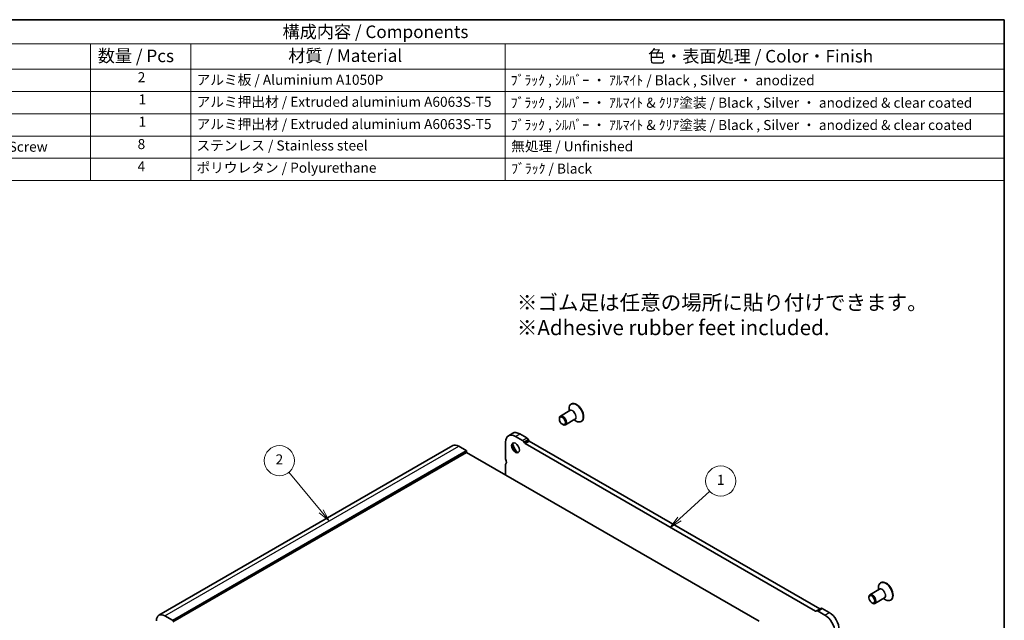
# Model space of a CAD drawing. Units: millimetres. Extents: x 0 to 5710, y 0 to 984.
# Drawn here: x 487 to 977, y 403 to 702 of the extents above; entities that cross this region are included whole.
import ezdxf

# ---------------------------------------------------------------- set-up
doc = ezdxf.new("R2010")
doc.units = ezdxf.units.MM
doc.header["$LTSCALE"] = 2.5
for name, color, linetype, lineweight in [('Border (ISO)', 7, 'Continuous', 35), ('Symbol (ISO)', 7, 'Continuous', 18), ('Symbol (TK)', 100, 'Continuous', 18), ('Visible (ISO)', 7, 'Continuous', 35), ('Visible Narrow (ISO)', 7, 'Continuous', 25)]:
    doc.layers.add(name, color=color, linetype=linetype, lineweight=lineweight)
doc.styles.add('Note Text (TK)', font='txt')
doc.styles.add('Note Text (TK2)', font='txt')

# ---------------------------------------------------------------- blocks, each defined once
blk = doc.blocks.new('図面枠 tk図枠')
at = {"layer": 'Border (ISO)'}
for p, q in [((14.5, 289), (405.5, 289)), ((405.5, 289), (405.5, 8))]:
    blk.add_line(p, q, dxfattribs=at)
blk = doc.blocks.new('バルーン1')
at = {"layer": 'Symbol (TK)', "color": 100}
for p, q in [((340.78, 194.34), (346.79, 199.85)), ((340.44, 194.7), (338.93, 192.64)), ((340.78, 194.34), (338.93, 192.64)), ((338.93, 192.64), (341.11, 193.97))]:
    blk.add_line(p, q, dxfattribs=at)
at = {"layer": 'Symbol (TK)'}
blk.add_circle((348.99, 201.87), 3, dxfattribs=at)
at = {"layer": 'Symbol (TK)', "color": 7, "insert": (348.99, 201.85), "char_height": 2, "attachment_point": 5, "style": 'Note Text (TK2)'}
blk.add_mtext('1', dxfattribs=at)
blk = doc.blocks.new('バルーン2')
at = {"layer": 'Symbol (TK)', "color": 100}
for p, q in [((269.39, 195.84), (262.96, 203.62)), ((269, 195.52), (270.98, 193.91)), ((269.39, 195.84), (270.98, 193.91)), ((270.98, 193.91), (269.77, 196.15))]:
    blk.add_line(p, q, dxfattribs=at)
at = {"layer": 'Symbol (TK)'}
blk.add_circle((261.05, 205.93), 3, dxfattribs=at)
at = {"layer": 'Symbol (TK)', "color": 7, "insert": (261.05, 205.92), "char_height": 2, "attachment_point": 5, "style": 'Note Text (TK2)'}
blk.add_mtext('2', dxfattribs=at)
blk = doc.blocks.new('構成内容 _ Components')
at = {"layer": 'Symbol (ISO)'}
for p, q in [((405.5, 289), (155.16, 289)), ((405.5, 289), (405.5, 284.16)), ((405.5, 284.16), (155.16, 284.16)), ((223.4, 284.16), (223.4, 279.12)), ((243.4, 284.16), (243.4, 279.12)), ((306.01, 284.16), (306.01, 279.12)), ((405.5, 284.16), (405.5, 279.12)), ((405.5, 279.12), (155.16, 279.12)), ((223.4, 279.12), (223.4, 256.95)), ((243.4, 279.12), (243.4, 256.95)), ((306.01, 279.12), (306.01, 256.95)), ((405.5, 279.12), (405.5, 256.95)), ((405.5, 274.69), (155.16, 274.69)), ((405.5, 270.25), (155.16, 270.25)), ((405.5, 265.82), (155.16, 265.82)), ((405.5, 261.39), (155.16, 261.39)), ((405.5, 256.95), (155.16, 256.95))]:
    blk.add_line(p, q, dxfattribs=at)
at = {"layer": 'Symbol (ISO)', "color": 7, "attachment_point": 7}
for s, insert, char_height, style in [('構成内容 / Components', (261.69, 284.56), 2.5, 'Note Text (TK)'), ('数量 / Pcs', (224.87, 279.76), 2.5, 'Note Text (TK)'), ('材質 / Material', (262.82, 279.8), 2.5, 'Note Text (TK)'), ('色・表面処理 / Color・Finish', (334.53, 279.69), 2.5, 'Note Text (TK)'), ('2', (232.82, 275.91), 2, 'Note Text (TK2)'), ('アルミ板 / Aluminium A1050P', (244.55, 275.4), 2, 'Note Text (TK2)'), ('ﾌﾞﾗｯｸ , ｼﾙﾊﾞｰ ・ ｱﾙﾏｲﾄ / Black , Silver ・ anodized', (307.16, 275.31), 2, 'Note Text (TK2)'), ('1', (232.99, 271.48), 2, 'Note Text (TK2)'), ('アルミ押出材 / Extruded aluminium A6063S-T5', (244.55, 271.01), 2, 'Note Text (TK2)'), ('ﾌﾞﾗｯｸ , ｼﾙﾊﾞｰ ・ ｱﾙﾏｲﾄ & ｸﾘｱ塗装 / Black , Silver ・ anodized & clear coated', (307.16, 270.83), 2, 'Note Text (TK2)'), ('1', (232.99, 267.05), 2, 'Note Text (TK2)'), ('アルミ押出材 / Extruded aluminium A6063S-T5', (244.55, 266.57), 2, 'Note Text (TK2)'), ('ﾌﾞﾗｯｸ , ｼﾙﾊﾞｰ ・ ｱﾙﾏｲﾄ & ｸﾘｱ塗装 / Black , Silver ・ anodized & clear coated', (307.16, 266.39), 2, 'Note Text (TK2)'), ('取付ビス（六角穴付皿 M5×10） / Screw', (164.7, 262.06), 2, 'Note Text (TK2)'), ('8', (232.8, 262.59), 2, 'Note Text (TK2)'), ('ステンレス / Stainless steel', (244.53, 262.31), 2, 'Note Text (TK2)'), ('無処理 / Unfinished', (307.24, 262.15), 2, 'Note Text (TK2)'), ('4', (232.8, 258.15), 2, 'Note Text (TK2)'), ('ポリウレタン / Polyurethane', (244.53, 257.88), 2, 'Note Text (TK2)'), ('ﾌﾞﾗｯｸ / Black', (307.24, 257.71), 2, 'Note Text (TK2)')]:
    blk.add_mtext(s, dxfattribs=dict(at, insert=insert, char_height=char_height, style=style))

msp = doc.modelspace()

# ---------------------------------------------------------------- linework, layer by layer
at = {"layer": 'Visible (ISO)'}
for p, q in [((761.9161, 511.0875), (761.704, 510.965)), ((761.1277, 507.7455), (756.3779, 505.0032)), ((760.6685, 507.4804), (760.6685, 508.6761)), ((755.8601, 503.5322), (755.8601, 503.8588)), ((757.3451, 500.9602), (757.6279, 500.7969)), ((763.6277, 503.4154), (758.8779, 500.6731)), ((763.1685, 503.1502), (764.204, 502.5524)), ((766.9161, 502.4272), (766.704, 502.3047)), ((730.5105, 495.2648), (732.6319, 496.4896)), ((736.1319, 496.1429), (739.5812, 494.1514)), ((729.0608, 492.0604), (729.0608, 483.679)), ((737.4599, 492.9266), (734.0105, 494.9181)), ((738.5028, 491.6276), (738.2099, 492.1349)), ((883.4175, 407.8415), (738.7528, 491.3637)), ((740.3312, 493.3596), (740.6241, 492.8523)), ((740.8741, 492.5884), (885.5389, 409.0662)), ((556.3552, 405.8089), (702.7263, 490.3163)), ((563.2443, 402.4499), (709.6154, 486.9573)), ((705.7263, 490.0192), (709.4739, 487.8554)), ((709.6154, 487.6105), (709.6154, 486.9573)), ((709.6154, 486.9573), (855.3622, 402.8103)), ((729.0608, 480.8459), (729.0608, 475.7305)), ((916.0654, 422.0893), (915.8533, 421.9669)), ((915.2769, 418.7474), (910.5272, 416.0051)), ((914.8177, 418.4822), (914.8177, 419.678)), ((910.0094, 414.534), (910.0094, 414.8606)), ((917.7769, 414.4172), (913.0272, 411.675)), ((917.3177, 414.1521), (918.3533, 413.5542)), ((921.0654, 413.4291), (920.8533, 413.3066)), ((883.9604, 407.9858), (883.6675, 407.8167)), ((883.9604, 407.9858), (886.0818, 409.2105)), ((888.1598, 405.92), (884.7104, 407.9115)), ((886.8318, 409.1363), (890.2811, 407.1447)), ((911.4943, 411.9621), (911.7772, 411.7988)), ((563.1028, 403.348), (559.3552, 405.5118))]:
    msp.add_line(p, q, dxfattribs=at)
for centre, major_axis, start_param, end_param in [((764.204, 506.6349), (2.5, -4.3301), 5.49778714, 10.21017612), ((764.4161, 506.7573), (2.5, -4.3301), 0, 3.14159265), ((757.6279, 502.8381), (1.25, -2.1651), 5.49778714, 10.21017612), ((734.0105, 489.2027), (-3.5, 6.0622), 5.49778714, 7.06858347), ((736.1319, 490.4274), (-3.5, 6.0622), 5.49778714, 6.28318531), ((705.7263, 485.1202), (-3, 5.1962), 5.49778714, 6.28318531), ((734.3641, 489.4068), (1.375, -2.3816), 3.27051436, 6.1542636), ((736.1319, 490.4274), (2.625, -4.5466), 4.20799092, 5.21678704), ((737.4599, 491.7019), (-0.75, 1.299), 4.712389, 5.49778714), ((738.7528, 491.7719), (-0.25, 0.433), 1.57079635, 2.35619449), ((739.5812, 492.9266), (0.75, -1.299), 1.57079635, 2.35619449), ((740.8741, 492.9967), (0.25, -0.433), 4.712389, 5.49778714), ((709.4739, 487.6921), (0.1, -0.1732), 0.78539816, 2.35619449), ((730.1215, 483.0666), (0.75, -1.299), 3.92699082, 4.69398482), ((730.1215, 480.2335), (-0.75, 1.299), 0.01840416, 0.78539816), ((728.8487, 482.3849), (0.5, -0.866), 0.01840415, 1.55239217), ((918.3533, 417.6367), (2.5, -4.3301), 5.49778714, 10.21017612), ((918.5654, 417.7592), (2.5, -4.3301), 0, 3.14159265), ((911.7772, 413.84), (1.25, -2.1651), 5.49778714, 10.21017612), ((883.4175, 408.2497), (0.25, -0.433), 5.49778714, 6.28318529), ((884.7104, 406.6868), (-0.75, 1.299), 5.49778714, 6.28318529), ((885.5389, 409.4745), (0.25, -0.433), 5.49778714, 6.28318529), ((886.8318, 407.9115), (-0.75, 1.299), 5.49778714, 6.28318529), ((890.2811, 401.4293), (3.5, -6.0622), 0.78539816, 2.35619449), ((559.3552, 400.6128), (-3, 5.1962), 5.49778714, 7.06858347), ((563.1028, 403.1847), (-0.1, 0.1732), 3.92699082, 5.49778714), ((888.1598, 400.2045), (-3.5, 6.0622), 3.92699082, 5.49778714)]:
    msp.add_ellipse(centre, major_axis=major_axis, ratio=0.57735027, start_param=start_param, end_param=end_param, dxfattribs=at)
for centre, major_axis in [((757.3451, 502.6748), (1.05, -1.8187)), ((734.0105, 489.2027), (-1.375, 2.3816)), ((911.4943, 413.6767), (1.05, -1.8187))]:
    msp.add_ellipse(centre, major_axis=major_axis, ratio=0.57735027, dxfattribs=at)
at = {"layer": 'Visible Narrow (ISO)'}
for p, q in [((734.0105, 494.9181), (736.1319, 496.1429)), ((737.4599, 492.9266), (739.5812, 494.1514)), ((738.2099, 492.1349), (740.3312, 493.3596)), ((738.5028, 491.6276), (740.6241, 492.8523)), ((738.7528, 491.3637), (740.8741, 492.5884)), ((559.3552, 405.5118), (705.7263, 490.0192)), ((563.1028, 403.348), (709.4739, 487.8554)), ((563.2443, 403.1031), (709.6154, 487.6105)), ((883.4175, 407.8415), (885.5389, 409.0662)), ((884.7104, 407.9115), (886.8318, 409.1363)), ((888.1598, 405.92), (890.2811, 407.1447))]:
    msp.add_line(p, q, dxfattribs=at)
for centre, major_axis, start_param, end_param in [((762.4777, 505.6382), (1.2793, -2.2158), 6.06878897, 9.6391743), ((762.3777, 505.5804), (-1.25, 2.1651), 3.14159265, 6.28318531), ((916.6269, 416.64), (1.2793, -2.2158), 6.06878897, 9.6391743), ((916.5269, 416.5823), (-1.25, 2.1651), 3.14159265, 6.28318531)]:
    msp.add_ellipse(centre, major_axis=major_axis, ratio=0.57735027, start_param=start_param, end_param=end_param, dxfattribs=at)

# ---------------------------------------------------------------- block references
at = {"xscale": 2.5, "yscale": 2.5, "zscale": 2.5}
msp.add_blockref('図面枠 tk図枠', (-36.25, -20), dxfattribs=at)
at = {"layer": 'Symbol (ISO)', "xscale": 2.5, "yscale": 2.5, "zscale": 2.5}
msp.add_blockref('構成内容 _ Components', (-36.25, -20), dxfattribs=at)
at = {"layer": 'Symbol (TK)', "xscale": 2.5, "yscale": 2.5, "zscale": 2.5}
for name in ['バルーン2', 'バルーン1']:
    msp.add_blockref(name, (-36.25, -32.0098), dxfattribs=at)

# ---------------------------------------------------------------- texts
at = {"layer": 'Symbol (ISO)', "insert": (734.6861, 565.3478), "char_height": 7.5, "width": 210.657907, "attachment_point": 1, "style": 'Note Text (TK)'}
msp.add_mtext('※ゴム足は任意の場所に貼り付けできます。\\P※Adhesive rubber feet included.{\\H1.14063x; }', dxfattribs=at)

doc.saveas('drawing.dxf')
